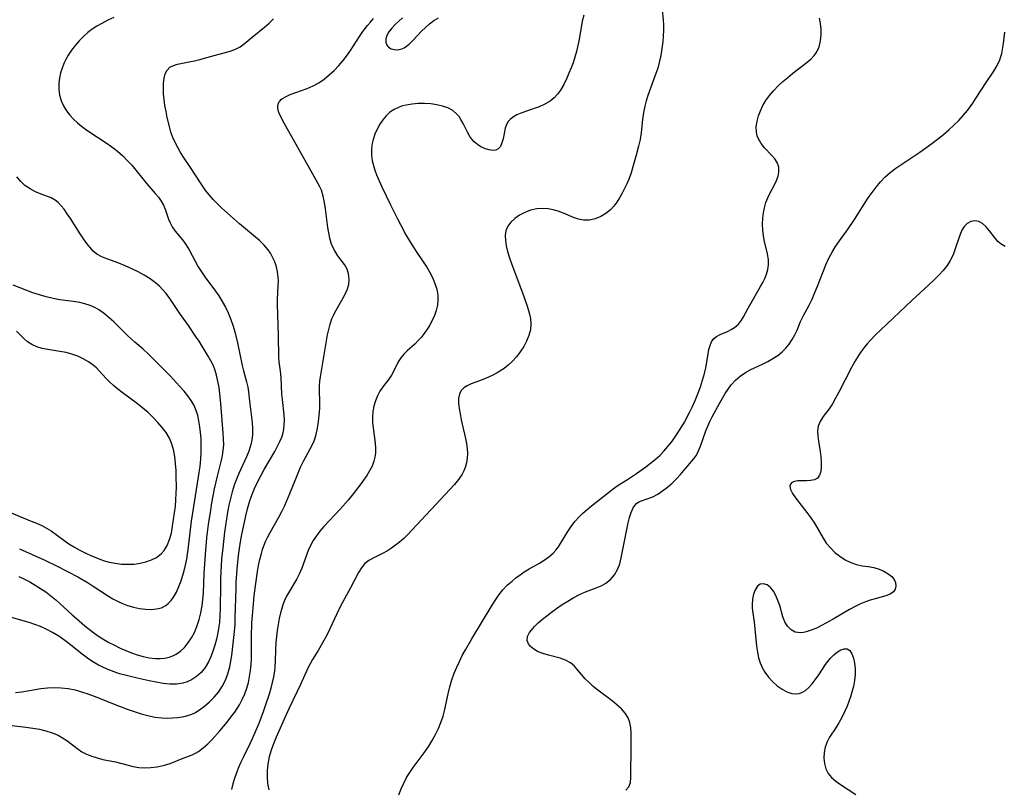
# Model space of a CAD drawing. Extents: x 1589302 to 1597504, y 2764605 to 2772807.
# Drawn here: x 1593574 to 1593838, y 2765276 to 2765482 of the extents above; entities that cross this region are included whole.
import ezdxf

# ---------------------------------------------------------------- set-up
doc = ezdxf.new("R2010")
doc.units = 0

msp = doc.modelspace()

# ---------------------------------------------------------------- linework, layer by layer
at = {"layer": 'WIL_005_Contours', "color": 0}
for points in [[(1593746.1, 2765487.58, 90), (1593746.62, 2765482.36, 90), (1593746.71, 2765480.92, 90), (1593746.75, 2765479.51, 90), (1593746.7, 2765478.11, 90), (1593746.55, 2765476.53, 90), (1593746.32, 2765474.68, 90), (1593746.02, 2765472.83, 90), (1593745.62, 2765470.98, 90), (1593745.19, 2765469.47, 90), (1593744.7, 2765467.98, 90), (1593742.56, 2765462.12, 90), (1593742.1, 2765460.7, 90), (1593741.72, 2765459.26, 90), (1593741.38, 2765457.54, 90), (1593741.15, 2765455.74, 90), (1593740.76, 2765452.1, 90), (1593740.46, 2765450.32, 90), (1593740.07, 2765448.55, 90), (1593739.45, 2765446.12, 90), (1593738.57, 2765442.97, 90), (1593738.08, 2765441.42, 90), (1593737.54, 2765439.9, 90), (1593736.93, 2765438.43, 90), (1593736.34, 2765437.22, 90), (1593735.68, 2765435.97, 90), (1593734.99, 2765434.75, 90), (1593734.26, 2765433.58, 90), (1593733.47, 2765432.5, 90), (1593732.59, 2765431.52, 90), (1593731.34, 2765430.48, 90), (1593729.96, 2765429.67, 90), (1593728.49, 2765429.08, 90), (1593726.92, 2765428.75, 90), (1593725.33, 2765428.74, 90), (1593723.99, 2765429.01, 90), (1593722.65, 2765429.45, 90), (1593719.93, 2765430.57, 90), (1593718.53, 2765431.1, 90), (1593717.2, 2765431.49, 90), (1593715.84, 2765431.75, 90), (1593714.48, 2765431.85, 90), (1593712.8, 2765431.72, 90), (1593711.17, 2765431.36, 90), (1593709.61, 2765430.79, 90), (1593708.16, 2765430.04, 90), (1593706.95, 2765429.19, 90), (1593705.9, 2765428.21, 90), (1593705.08, 2765427.1, 90), (1593704.55, 2765425.88, 90), (1593704.35, 2765424.61, 90), (1593704.4, 2765423.26, 90), (1593704.64, 2765421.83, 90), (1593705.01, 2765420.36, 90), (1593705.53, 2765418.63, 90), (1593706.14, 2765416.87, 90), (1593709.27, 2765408.54, 90), (1593710.37, 2765405.42, 90), (1593710.82, 2765403.89, 90), (1593711.14, 2765402.39, 90), (1593711.25, 2765400.9, 90), (1593711.09, 2765399.36, 90), (1593710.68, 2765397.84, 90), (1593710.08, 2765396.34, 90), (1593709.31, 2765394.89, 90), (1593708.41, 2765393.48, 90), (1593707.39, 2765392.14, 90), (1593706.24, 2765390.89, 90), (1593705.18, 2765389.92, 90), (1593704.04, 2765389.03, 90), (1593703.62, 2765388.74, 90), (1593702.2, 2765387.85, 90), (1593700.73, 2765387.07, 90), (1593699.26, 2765386.39, 90), (1593697.79, 2765385.8, 90), (1593695.27, 2765384.87, 90), (1593694.17, 2765384.39, 90), (1593693.24, 2765383.83, 90), (1593692.53, 2765383.12, 90), (1593692.08, 2765382.15, 90), (1593691.89, 2765381, 90), (1593691.89, 2765379.71, 90), (1593692.04, 2765378.32, 90), (1593692.28, 2765376.84, 90), (1593692.61, 2765375.23, 90), (1593693.72, 2765370.26, 90), (1593693.98, 2765368.89, 90), (1593694.18, 2765367.54, 90), (1593694.27, 2765366.23, 90), (1593694.22, 2765364.95, 90), (1593693.98, 2765363.71, 90), (1593693.61, 2765362.5, 90), (1593693.25, 2765361.58, 90), (1593692.81, 2765360.68, 90), (1593691.88, 2765359.27, 90), (1593690.76, 2765357.92, 90), (1593685.76, 2765352.6, 90), (1593679.38, 2765345.67, 90), (1593678.29, 2765344.56, 90), (1593677.19, 2765343.5, 90), (1593676.07, 2765342.49, 90), (1593675.02, 2765341.64, 90), (1593673.94, 2765340.86, 90), (1593672.83, 2765340.16, 90), (1593671.54, 2765339.47, 90), (1593669, 2765338.22, 90), (1593667.85, 2765337.54, 90), (1593666.82, 2765336.74, 90), (1593665.87, 2765335.64, 90), (1593665.07, 2765334.36, 90), (1593662.92, 2765330.23, 90), (1593660.8, 2765326.31, 90), (1593659.93, 2765324.59, 90), (1593657.43, 2765319.3, 90), (1593656.56, 2765317.57, 90), (1593655.81, 2765316.18, 90), (1593654.27, 2765313.49, 90), (1593652.79, 2765311.07, 90), (1593652.14, 2765309.93, 90), (1593651.54, 2765308.7, 90), (1593649.57, 2765304.37, 90), (1593646.55, 2765298.01, 90), (1593645.19, 2765295.04, 90), (1593643.06, 2765290.23, 90), (1593642.35, 2765288.5, 90), (1593641.71, 2765286.75, 90), (1593641.19, 2765284.98, 90), (1593640.96, 2765284.01, 90), (1593640.79, 2765283.04, 90), (1593640.6, 2765281.3, 90), (1593640.59, 2765279.56, 90), (1593640.76, 2765277.85, 90), (1593641.09, 2765276.15, 90)], [(1593568.56, 2765293.79, 94), (1593576.03, 2765292.92, 94), (1593577.85, 2765292.67, 94), (1593579.63, 2765292.35, 94), (1593581.38, 2765291.96, 94), (1593583.06, 2765291.45, 94), (1593584.64, 2765290.78, 94), (1593585.86, 2765290.09, 94), (1593587, 2765289.31, 94), (1593589.98, 2765287.01, 94), (1593590.96, 2765286.36, 94), (1593592.28, 2765285.68, 94), (1593593.68, 2765285.13, 94), (1593595.14, 2765284.68, 94), (1593596.64, 2765284.31, 94), (1593600.03, 2765283.6, 94), (1593601.68, 2765283.22, 94), (1593604.73, 2765282.4, 94), (1593606.28, 2765282.16, 94), (1593607.88, 2765282.07, 94), (1593609.51, 2765282.12, 94), (1593611.14, 2765282.3, 94), (1593612.74, 2765282.62, 94), (1593613.72, 2765282.9, 94), (1593614.68, 2765283.22, 94), (1593617.68, 2765284.44, 94), (1593620.54, 2765285.53, 94), (1593621.4, 2765285.95, 94), (1593622.24, 2765286.43, 94), (1593623.51, 2765287.35, 94), (1593624.71, 2765288.43, 94), (1593625.88, 2765289.62, 94), (1593627.91, 2765291.93, 94), (1593629.88, 2765294.29, 94), (1593630.94, 2765295.61, 94), (1593631.94, 2765296.95, 94), (1593632.61, 2765297.93, 94), (1593633.23, 2765298.94, 94), (1593633.97, 2765300.37, 94), (1593634.61, 2765301.84, 94), (1593635.14, 2765303.36, 94), (1593635.59, 2765304.92, 94), (1593635.94, 2765306.5, 94), (1593636.2, 2765308.1, 94), (1593636.34, 2765309.69, 94), (1593636.41, 2765311.29, 94), (1593636.45, 2765317.16, 94), (1593636.55, 2765320.87, 94), (1593636.75, 2765323.83, 94), (1593637.16, 2765328.11, 94), (1593637.57, 2765331.39, 94), (1593638.05, 2765334.66, 94), (1593638.34, 2765336.27, 94), (1593638.67, 2765337.87, 94), (1593639.07, 2765339.44, 94), (1593639.38, 2765340.49, 94), (1593639.74, 2765341.53, 94), (1593640.19, 2765342.64, 94), (1593640.69, 2765343.74, 94), (1593641.41, 2765345.11, 94), (1593643.75, 2765349.17, 94), (1593644.56, 2765350.72, 94), (1593645.33, 2765352.3, 94), (1593646.73, 2765355.52, 94), (1593648.44, 2765359.88, 94), (1593648.98, 2765361.22, 94), (1593649.56, 2765362.53, 94), (1593650.38, 2765364.16, 94), (1593652.07, 2765367.3, 94), (1593652.84, 2765368.85, 94), (1593653.18, 2765369.62, 94), (1593653.73, 2765371.28, 94), (1593654.12, 2765373.02, 94), (1593654.4, 2765374.8, 94), (1593654.63, 2765377.27, 94), (1593654.69, 2765378.5, 94), (1593654.7, 2765380.1, 94), (1593654.61, 2765382.98, 94), (1593654.64, 2765384.31, 94), (1593654.76, 2765385.64, 94), (1593654.92, 2765386.78, 94), (1593656.26, 2765394.78, 94), (1593656.82, 2765397.98, 94), (1593657.13, 2765399.46, 94), (1593657.5, 2765400.9, 94), (1593657.98, 2765402.29, 94), (1593658.36, 2765403.15, 94), (1593658.78, 2765403.99, 94), (1593661.34, 2765408.54, 94), (1593662.03, 2765410.03, 94), (1593662.47, 2765411.53, 94), (1593662.6, 2765412.94, 94), (1593662.44, 2765414.32, 94), (1593662.02, 2765415.63, 94), (1593661.32, 2765416.85, 94), (1593659.56, 2765419.21, 94), (1593658.72, 2765420.47, 94), (1593658.19, 2765421.5, 94), (1593657.76, 2765422.6, 94), (1593657.39, 2765423.93, 94), (1593657.11, 2765425.32, 94), (1593656.89, 2765426.75, 94), (1593656.29, 2765431.77, 94), (1593656.02, 2765433.48, 94), (1593655.66, 2765435.15, 94), (1593655.13, 2765436.75, 94), (1593654.74, 2765437.64, 94), (1593653.7, 2765439.62, 94), (1593649.16, 2765447.53, 94), (1593645.25, 2765454.56, 94), (1593644.48, 2765456.01, 94), (1593643.87, 2765457.35, 94), (1593643.6, 2765458.13, 94), (1593643.44, 2765459.05, 94), (1593643.55, 2765459.88, 94), (1593643.92, 2765460.53, 94), (1593644.49, 2765461.11, 94), (1593644.73, 2765461.29, 94), (1593645.67, 2765461.86, 94), (1593646.78, 2765462.37, 94), (1593651.38, 2765464.01, 94), (1593652.96, 2765464.7, 94), (1593654.43, 2765465.54, 94), (1593655.85, 2765466.53, 94), (1593657.22, 2765467.64, 94), (1593658.53, 2765468.84, 94), (1593659.79, 2765470.15, 94), (1593660.99, 2765471.53, 94), (1593662.11, 2765472.99, 94), (1593662.91, 2765474.13, 94), (1593665.34, 2765477.93, 94), (1593666.22, 2765479.22, 94), (1593667.47, 2765480.83, 94), (1593668.29, 2765481.78, 94), (1593669.14, 2765482.7, 94)], [(1593599.61, 2765483, 98), (1593597.94, 2765482.26, 98), (1593596.32, 2765481.44, 98), (1593595.04, 2765480.69, 98), (1593593.81, 2765479.86, 98), (1593592.64, 2765478.96, 98), (1593591.43, 2765477.89, 98), (1593590.29, 2765476.74, 98), (1593589.23, 2765475.52, 98), (1593588.25, 2765474.25, 98), (1593587.37, 2765472.91, 98), (1593586.73, 2765471.8, 98), (1593586.17, 2765470.65, 98), (1593585.7, 2765469.48, 98), (1593585.29, 2765468.15, 98), (1593584.99, 2765466.8, 98), (1593584.83, 2765465.45, 98), (1593584.83, 2765463.81, 98), (1593585.05, 2765462.21, 98), (1593585.28, 2765461.33, 98), (1593585.59, 2765460.47, 98), (1593586.2, 2765459.19, 98), (1593586.94, 2765457.98, 98), (1593587.8, 2765456.83, 98), (1593588.78, 2765455.75, 98), (1593589.82, 2765454.78, 98), (1593590.94, 2765453.87, 98), (1593592.02, 2765453.06, 98), (1593593.13, 2765452.28, 98), (1593597.5, 2765449.47, 98), (1593599.04, 2765448.37, 98), (1593600.53, 2765447.21, 98), (1593601.94, 2765445.96, 98), (1593603.27, 2765444.65, 98), (1593604.36, 2765443.44, 98), (1593608.37, 2765438.49, 98), (1593610.65, 2765435.89, 98), (1593611.52, 2765434.84, 98), (1593612.28, 2765433.79, 98), (1593612.88, 2765432.73, 98), (1593613.29, 2765431.7, 98), (1593613.81, 2765430.05, 98), (1593614.18, 2765429.01, 98), (1593614.63, 2765427.98, 98), (1593615.18, 2765426.98, 98), (1593616.02, 2765425.77, 98), (1593617.94, 2765423.43, 98), (1593618.87, 2765422.18, 98), (1593619.73, 2765420.77, 98), (1593621.32, 2765417.75, 98), (1593622.17, 2765416.22, 98), (1593623.04, 2765414.86, 98), (1593623.98, 2765413.52, 98), (1593626.79, 2765409.7, 98), (1593627.67, 2765408.42, 98), (1593628.59, 2765406.95, 98), (1593629.43, 2765405.44, 98), (1593630.18, 2765403.88, 98), (1593630.89, 2765402.12, 98), (1593631.5, 2765400.32, 98), (1593631.93, 2765398.85, 98), (1593632.65, 2765395.88, 98), (1593633.89, 2765389.83, 98), (1593634.25, 2765388.34, 98), (1593635.08, 2765385.43, 98), (1593635.42, 2765383.99, 98), (1593635.61, 2765382.76, 98), (1593635.88, 2765380.23, 98), (1593636.57, 2765374.51, 98), (1593636.68, 2765372.93, 98), (1593636.69, 2765371.36, 98), (1593636.53, 2765369.81, 98), (1593636.19, 2765368.3, 98), (1593635.69, 2765366.82, 98), (1593635.09, 2765365.34, 98), (1593633.03, 2765360.87, 98), (1593632.38, 2765359.34, 98), (1593631.78, 2765357.7, 98), (1593631.24, 2765355.95, 98), (1593630.78, 2765354.16, 98), (1593630.39, 2765352.36, 98), (1593630.04, 2765350.53, 98), (1593629.73, 2765348.69, 98), (1593629.22, 2765345.12, 98), (1593628.72, 2765340.97, 98), (1593628.44, 2765337.88, 98), (1593628.22, 2765334.49, 98), (1593628.14, 2765332.8, 98), (1593628.1, 2765331.1, 98), (1593628.04, 2765324.55, 98), (1593627.98, 2765322.92, 98), (1593627.82, 2765320.93, 98), (1593627.7, 2765319.86, 98), (1593627.41, 2765318.16, 98), (1593627.04, 2765316.49, 98), (1593626.6, 2765314.85, 98), (1593626.09, 2765313.26, 98), (1593625.52, 2765311.72, 98), (1593624.92, 2765310.4, 98), (1593624.03, 2765308.89, 98), (1593622.96, 2765307.59, 98), (1593621.72, 2765306.48, 98), (1593620.33, 2765305.57, 98), (1593619.21, 2765305.05, 98), (1593618.02, 2765304.68, 98), (1593616.33, 2765304.46, 98), (1593614.57, 2765304.48, 98), (1593612.75, 2765304.66, 98), (1593610.9, 2765304.96, 98), (1593609.01, 2765305.32, 98), (1593605.81, 2765306.01, 98), (1593602.62, 2765306.81, 98), (1593601.13, 2765307.25, 98), (1593599.66, 2765307.73, 98), (1593598.22, 2765308.28, 98), (1593596.81, 2765308.89, 98), (1593595.47, 2765309.56, 98), (1593594.17, 2765310.31, 98), (1593592.92, 2765311.12, 98), (1593591.8, 2765311.92, 98), (1593590.71, 2765312.75, 98), (1593587.52, 2765315.34, 98), (1593586.45, 2765316.17, 98), (1593584.85, 2765317.3, 98), (1593583.19, 2765318.32, 98), (1593581.48, 2765319.21, 98), (1593579.97, 2765319.86, 98), (1593578.42, 2765320.42, 98), (1593576.86, 2765320.93, 98), (1593572.2, 2765322.31, 98)], [(1593573.24, 2765302.18, 96), (1593574.93, 2765302.41, 96), (1593580.06, 2765303.3, 96), (1593581.79, 2765303.49, 96), (1593583.64, 2765303.56, 96), (1593585.5, 2765303.48, 96), (1593587.36, 2765303.26, 96), (1593589.19, 2765302.89, 96), (1593590.91, 2765302.41, 96), (1593592.61, 2765301.83, 96), (1593594.31, 2765301.19, 96), (1593601.26, 2765298.45, 96), (1593603.12, 2765297.76, 96), (1593604.98, 2765297.12, 96), (1593606.85, 2765296.53, 96), (1593608.71, 2765296.03, 96), (1593610.57, 2765295.64, 96), (1593612.41, 2765295.4, 96), (1593613.88, 2765295.34, 96), (1593615.32, 2765295.39, 96), (1593616.73, 2765295.51, 96), (1593618.4, 2765295.76, 96), (1593619.99, 2765296.2, 96), (1593621.26, 2765296.79, 96), (1593622.48, 2765297.53, 96), (1593623.86, 2765298.55, 96), (1593625.19, 2765299.71, 96), (1593626.45, 2765300.97, 96), (1593627.6, 2765302.34, 96), (1593628.61, 2765303.82, 96), (1593629.46, 2765305.48, 96), (1593630.13, 2765307.23, 96), (1593630.64, 2765309.07, 96), (1593630.93, 2765310.6, 96), (1593631.16, 2765312.16, 96), (1593631.74, 2765316.92, 96), (1593631.89, 2765318.53, 96), (1593632.02, 2765320.42, 96), (1593632.09, 2765322.33, 96), (1593632.29, 2765329.95, 96), (1593632.37, 2765331.66, 96), (1593632.61, 2765335.22, 96), (1593632.98, 2765338.91, 96), (1593633.22, 2765340.75, 96), (1593633.5, 2765342.57, 96), (1593633.79, 2765344.11, 96), (1593634.89, 2765349.49, 96), (1593635.35, 2765351.39, 96), (1593635.88, 2765353.27, 96), (1593636.5, 2765355.07, 96), (1593637.21, 2765356.85, 96), (1593638.01, 2765358.58, 96), (1593638.89, 2765360.26, 96), (1593639.82, 2765361.91, 96), (1593642.65, 2765366.74, 96), (1593643.5, 2765368.33, 96), (1593644.05, 2765369.46, 96), (1593644.51, 2765370.59, 96), (1593644.88, 2765371.74, 96), (1593645.1, 2765372.78, 96), (1593645.22, 2765373.83, 96), (1593645.23, 2765375.18, 96), (1593645.14, 2765376.54, 96), (1593644.7, 2765380.73, 96), (1593644.58, 2765382.13, 96), (1593644.37, 2765386.56, 96), (1593644.2, 2765388.25, 96), (1593643.85, 2765390.8, 96), (1593643.72, 2765392.06, 96), (1593643.64, 2765397.84, 96), (1593643.41, 2765406.1, 96), (1593643.43, 2765407.5, 96), (1593643.61, 2765411.22, 96), (1593643.63, 2765412.36, 96), (1593643.59, 2765413.49, 96), (1593643.41, 2765414.88, 96), (1593643.09, 2765416.24, 96), (1593642.65, 2765417.57, 96), (1593642.09, 2765418.85, 96), (1593641.55, 2765419.85, 96), (1593640.91, 2765420.8, 96), (1593639.82, 2765422.07, 96), (1593638.58, 2765423.24, 96), (1593633.22, 2765427.74, 96), (1593628.43, 2765432.06, 96), (1593627.31, 2765433.11, 96), (1593626.24, 2765434.21, 96), (1593625.21, 2765435.39, 96), (1593624.24, 2765436.62, 96), (1593623.12, 2765438.21, 96), (1593619.93, 2765443.13, 96), (1593618.24, 2765445.61, 96), (1593617.42, 2765446.87, 96), (1593616.67, 2765448.17, 96), (1593615.98, 2765449.51, 96), (1593615.38, 2765450.89, 96), (1593614.87, 2765452.29, 96), (1593614.53, 2765453.47, 96), (1593613.87, 2765456.26, 96), (1593613.55, 2765457.86, 96), (1593613.27, 2765459.46, 96), (1593613.05, 2765461.04, 96), (1593612.9, 2765462.59, 96), (1593612.83, 2765464.05, 96), (1593612.87, 2765465.45, 96), (1593613.03, 2765466.75, 96), (1593613.35, 2765467.91, 96), (1593613.85, 2765468.9, 96), (1593614.56, 2765469.66, 96), (1593615.52, 2765470.19, 96), (1593616.66, 2765470.55, 96), (1593617.93, 2765470.79, 96), (1593620.21, 2765471.19, 96), (1593621.16, 2765471.39, 96), (1593622.57, 2765471.75, 96), (1593625.45, 2765472.57, 96), (1593628.8, 2765473.42, 96), (1593630.42, 2765473.88, 96), (1593631.96, 2765474.43, 96), (1593633.36, 2765475.13, 96), (1593634.48, 2765475.93, 96), (1593636.6, 2765477.77, 96), (1593639.91, 2765480.39, 96), (1593641.15, 2765481.49, 96), (1593642.31, 2765482.67, 96)], [(1593725.37, 2765483.66, 92), (1593724.98, 2765482.05, 92), (1593724.15, 2765477.1, 92), (1593723.83, 2765475.5, 92), (1593723.45, 2765473.91, 92), (1593723.01, 2765472.34, 92), (1593722.53, 2765470.9, 92), (1593722, 2765469.49, 92), (1593721.43, 2765468.1, 92), (1593720.83, 2765466.75, 92), (1593720.03, 2765465.09, 92), (1593719.13, 2765463.54, 92), (1593718.34, 2765462.44, 92), (1593717.44, 2765461.46, 92), (1593716.43, 2765460.62, 92), (1593715.01, 2765459.78, 92), (1593713.48, 2765459.12, 92), (1593710.3, 2765458.05, 92), (1593708.78, 2765457.51, 92), (1593707.45, 2765456.91, 92), (1593706.28, 2765456.23, 92), (1593705.65, 2765455.73, 92), (1593705.14, 2765455.16, 92), (1593704.67, 2765454.32, 92), (1593704.37, 2765453.37, 92), (1593703.79, 2765450.52, 92), (1593703.5, 2765449.42, 92), (1593703.1, 2765448.48, 92), (1593702.51, 2765447.81, 92), (1593701.81, 2765447.5, 92), (1593700.97, 2765447.42, 92), (1593700.04, 2765447.54, 92), (1593699.05, 2765447.82, 92), (1593697.87, 2765448.34, 92), (1593696.94, 2765448.95, 92), (1593696.07, 2765449.7, 92), (1593695.46, 2765450.38, 92), (1593694.91, 2765451.13, 92), (1593694.25, 2765452.25, 92), (1593693.1, 2765454.59, 92), (1593692.49, 2765455.72, 92), (1593692, 2765456.46, 92), (1593691.44, 2765457.14, 92), (1593690.32, 2765458.07, 92), (1593688.99, 2765458.8, 92), (1593687.56, 2765459.3, 92), (1593686.03, 2765459.65, 92), (1593684.42, 2765459.86, 92), (1593682.77, 2765459.96, 92), (1593681.1, 2765459.94, 92), (1593679.45, 2765459.81, 92), (1593677.83, 2765459.54, 92), (1593676.9, 2765459.31, 92), (1593676, 2765459.01, 92), (1593674.67, 2765458.4, 92), (1593673.46, 2765457.61, 92), (1593672.47, 2765456.7, 92), (1593671.59, 2765455.64, 92), (1593670.77, 2765454.43, 92), (1593670.05, 2765453.13, 92), (1593669.45, 2765451.77, 92), (1593668.98, 2765450.35, 92), (1593668.67, 2765448.9, 92), (1593668.54, 2765447.48, 92), (1593668.57, 2765446.05, 92), (1593668.76, 2765444.62, 92), (1593669.06, 2765443.37, 92), (1593669.45, 2765442.14, 92), (1593669.91, 2765440.9, 92), (1593670.58, 2765439.29, 92), (1593671.29, 2765437.68, 92), (1593673.62, 2765432.83, 92), (1593675.5, 2765429.04, 92), (1593676.38, 2765427.36, 92), (1593677.77, 2765424.8, 92), (1593679.26, 2765422.28, 92), (1593680.86, 2765419.81, 92), (1593683.34, 2765416.13, 92), (1593684.08, 2765414.89, 92), (1593684.88, 2765413.36, 92), (1593685.53, 2765411.79, 92), (1593686.02, 2765410.21, 92), (1593686.3, 2765408.61, 92), (1593686.36, 2765407.26, 92), (1593686.24, 2765405.92, 92), (1593685.91, 2765404.53, 92), (1593685.42, 2765403.17, 92), (1593684.81, 2765401.84, 92), (1593684.1, 2765400.55, 92), (1593683.38, 2765399.39, 92), (1593682.61, 2765398.28, 92), (1593681.92, 2765397.38, 92), (1593681.18, 2765396.54, 92), (1593680.18, 2765395.55, 92), (1593678.14, 2765393.73, 92), (1593677.2, 2765392.83, 92), (1593676.39, 2765391.87, 92), (1593675.7, 2765390.76, 92), (1593674.57, 2765388.39, 92), (1593673.94, 2765387.23, 92), (1593673.21, 2765386.16, 92), (1593671.56, 2765384.04, 92), (1593670.79, 2765382.89, 92), (1593670.13, 2765381.65, 92), (1593669.6, 2765380.32, 92), (1593669.19, 2765378.92, 92), (1593668.92, 2765377.48, 92), (1593668.79, 2765376, 92), (1593668.83, 2765374.56, 92), (1593668.98, 2765373.11, 92), (1593669.57, 2765369, 92), (1593669.67, 2765367.67, 92), (1593669.63, 2765366.34, 92), (1593669.48, 2765365.25, 92), (1593669.21, 2765364.18, 92), (1593668.7, 2765362.86, 92), (1593668.05, 2765361.57, 92), (1593667.28, 2765360.3, 92), (1593666.43, 2765359.05, 92), (1593665.53, 2765357.81, 92), (1593663.42, 2765355.1, 92), (1593662.31, 2765353.76, 92), (1593660.15, 2765351.3, 92), (1593655.81, 2765346.66, 92), (1593654.77, 2765345.44, 92), (1593653.8, 2765344.19, 92), (1593652.93, 2765342.9, 92), (1593652.19, 2765341.56, 92), (1593651.61, 2765340.22, 92), (1593649.93, 2765335.51, 92), (1593649.23, 2765333.89, 92), (1593648.55, 2765332.62, 92), (1593646.31, 2765328.93, 92), (1593645.83, 2765328.05, 92), (1593645.3, 2765326.89, 92), (1593644.85, 2765325.68, 92), (1593644.45, 2765324.43, 92), (1593644.22, 2765323.58, 92), (1593643.87, 2765322.03, 92), (1593643.56, 2765320.46, 92), (1593643.31, 2765318.85, 92), (1593643.11, 2765317.22, 92), (1593642.97, 2765315.59, 92), (1593642.88, 2765313.71, 92), (1593642.78, 2765310.51, 92), (1593642.71, 2765309.2, 92), (1593642.58, 2765307.89, 92), (1593642.33, 2765306.38, 92), (1593641.99, 2765304.87, 92), (1593641.6, 2765303.37, 92), (1593641.14, 2765301.78, 92), (1593640.13, 2765298.61, 92), (1593639.58, 2765297.03, 92), (1593638.39, 2765293.94, 92), (1593636.62, 2765289.76, 92), (1593636.01, 2765288.45, 92), (1593634.28, 2765284.98, 92), (1593633.61, 2765283.56, 92), (1593632.98, 2765282.13, 92), (1593632.42, 2765280.68, 92), (1593631.91, 2765279.21, 92), (1593631.45, 2765277.72, 92), (1593631.05, 2765276.23, 92)], [(1593676.87, 2765482.94, 94), (1593674.94, 2765481.11, 94), (1593674.01, 2765480.15, 94), (1593673.22, 2765479.18, 94), (1593672.65, 2765478.2, 94), (1593672.38, 2765477.26, 94), (1593672.38, 2765476.37, 94), (1593672.64, 2765475.6, 94), (1593673.15, 2765475.02, 94), (1593673.85, 2765474.62, 94), (1593674.69, 2765474.4, 94), (1593675.53, 2765474.38, 94), (1593676.4, 2765474.54, 94), (1593677.27, 2765474.88, 94), (1593677.97, 2765475.3, 94), (1593678.64, 2765475.84, 94), (1593679.73, 2765476.92, 94), (1593681.95, 2765479.38, 94), (1593682.98, 2765480.37, 94), (1593684.1, 2765481.3, 94), (1593685.29, 2765482.16, 94), (1593686.54, 2765482.93, 94)], [(1593675.89, 2765274.84, 90), (1593676.54, 2765276.38, 90), (1593677.22, 2765277.92, 90), (1593677.97, 2765279.42, 90), (1593678.8, 2765280.79, 90), (1593679.72, 2765282.12, 90), (1593682.67, 2765286.06, 90), (1593683.88, 2765287.81, 90), (1593684.83, 2765289.35, 90), (1593685.69, 2765290.93, 90), (1593686.46, 2765292.55, 90), (1593687.14, 2765294.21, 90), (1593687.71, 2765295.9, 90), (1593688.07, 2765297.26, 90), (1593689.09, 2765301.88, 90), (1593689.57, 2765303.73, 90), (1593690.11, 2765305.57, 90), (1593690.73, 2765307.38, 90), (1593691.38, 2765308.97, 90), (1593692.1, 2765310.55, 90), (1593692.88, 2765312.1, 90), (1593693.7, 2765313.63, 90), (1593695.39, 2765316.57, 90), (1593700.89, 2765325.62, 90), (1593701.85, 2765327.13, 90), (1593702.76, 2765328.47, 90), (1593703.74, 2765329.72, 90), (1593704.91, 2765330.92, 90), (1593706.19, 2765332.03, 90), (1593707.25, 2765332.89, 90), (1593708.34, 2765333.73, 90), (1593709.47, 2765334.51, 90), (1593710.8, 2765335.34, 90), (1593713.52, 2765336.88, 90), (1593714.83, 2765337.68, 90), (1593716.06, 2765338.54, 90), (1593717.18, 2765339.51, 90), (1593717.94, 2765340.35, 90), (1593718.62, 2765341.26, 90), (1593719.46, 2765342.56, 90), (1593721.09, 2765345.29, 90), (1593722.01, 2765346.67, 90), (1593723.02, 2765347.99, 90), (1593724.13, 2765349.25, 90), (1593725.19, 2765350.28, 90), (1593726.31, 2765351.25, 90), (1593727.47, 2765352.2, 90), (1593733.29, 2765356.76, 90), (1593734.38, 2765357.54, 90), (1593737.07, 2765359.23, 90), (1593739.56, 2765360.88, 90), (1593742.02, 2765362.65, 90), (1593743.3, 2765363.63, 90), (1593744.55, 2765364.65, 90), (1593745.73, 2765365.73, 90), (1593746.85, 2765366.87, 90), (1593747.91, 2765368.07, 90), (1593749.12, 2765369.61, 90), (1593750.26, 2765371.22, 90), (1593751.67, 2765373.46, 90), (1593752.33, 2765374.61, 90), (1593753.7, 2765377.22, 90), (1593754.39, 2765378.61, 90), (1593755.2, 2765380.4, 90), (1593755.94, 2765382.22, 90), (1593756.61, 2765384.05, 90), (1593757.21, 2765385.88, 90), (1593757.72, 2765387.69, 90), (1593758.08, 2765389.2, 90), (1593758.36, 2765390.67, 90), (1593758.7, 2765392.88, 90), (1593758.91, 2765394.09, 90), (1593759.2, 2765395.19, 90), (1593759.58, 2765396.15, 90), (1593760.1, 2765396.93, 90), (1593760.93, 2765397.59, 90), (1593761.95, 2765398.09, 90), (1593763.88, 2765398.92, 90), (1593764.86, 2765399.41, 90), (1593765.78, 2765399.99, 90), (1593766.8, 2765400.89, 90), (1593767.66, 2765401.96, 90), (1593768.19, 2765402.86, 90), (1593769.42, 2765405.15, 90), (1593772.73, 2765410.94, 90), (1593773.33, 2765412.04, 90), (1593773.87, 2765413.14, 90), (1593774.32, 2765414.26, 90), (1593774.66, 2765415.52, 90), (1593774.85, 2765416.8, 90), (1593774.85, 2765418.08, 90), (1593774.62, 2765419.69, 90), (1593773.81, 2765422.98, 90), (1593773.53, 2765424.5, 90), (1593773.36, 2765426.07, 90), (1593773.28, 2765427.65, 90), (1593773.33, 2765429.24, 90), (1593773.49, 2765430.67, 90), (1593773.77, 2765432.07, 90), (1593774.17, 2765433.43, 90), (1593774.67, 2765434.69, 90), (1593775.24, 2765435.89, 90), (1593776.44, 2765438.19, 90), (1593776.99, 2765439.35, 90), (1593777.42, 2765440.49, 90), (1593777.65, 2765441.62, 90), (1593777.59, 2765442.94, 90), (1593777.17, 2765444.18, 90), (1593776.56, 2765445.14, 90), (1593775.78, 2765446.04, 90), (1593773.78, 2765448.12, 90), (1593772.86, 2765449.24, 90), (1593772.14, 2765450.47, 90), (1593771.82, 2765451.33, 90), (1593771.64, 2765452.25, 90), (1593771.6, 2765453.7, 90), (1593771.8, 2765455.2, 90), (1593772.18, 2765456.63, 90), (1593772.7, 2765458.05, 90), (1593773.37, 2765459.46, 90), (1593774.18, 2765460.82, 90), (1593775.17, 2765462.15, 90), (1593776.28, 2765463.43, 90), (1593777.48, 2765464.66, 90), (1593778.74, 2765465.84, 90), (1593780.05, 2765466.97, 90), (1593781.38, 2765468.06, 90), (1593785.19, 2765471, 90), (1593786.3, 2765471.98, 90), (1593787.06, 2765472.79, 90), (1593787.71, 2765473.67, 90), (1593788.4, 2765475.14, 90), (1593788.81, 2765476.75, 90), (1593788.96, 2765478.45, 90), (1593788.92, 2765479.9, 90), (1593788.75, 2765481.38, 90), (1593788.47, 2765482.86, 90)], [(1593736.7, 2765276.05, 92), (1593737.44, 2765276.92, 92), (1593737.88, 2765278.1, 92), (1593738.03, 2765279.48, 92), (1593738.12, 2765288.09, 92), (1593738.09, 2765291.37, 92), (1593737.98, 2765292.79, 92), (1593737.74, 2765294.14, 92), (1593737.3, 2765295.4, 92), (1593736.52, 2765296.68, 92), (1593735.49, 2765297.85, 92), (1593734.29, 2765298.94, 92), (1593732.99, 2765299.97, 92), (1593729.18, 2765302.85, 92), (1593727.95, 2765303.84, 92), (1593726.8, 2765304.85, 92), (1593725.75, 2765305.91, 92), (1593724.76, 2765307.07, 92), (1593723.84, 2765308.22, 92), (1593722.91, 2765309.29, 92), (1593721.86, 2765310.19, 92), (1593720.54, 2765310.9, 92), (1593719.07, 2765311.43, 92), (1593715.94, 2765312.23, 92), (1593714.41, 2765312.65, 92), (1593713.01, 2765313.19, 92), (1593711.99, 2765313.78, 92), (1593711.15, 2765314.49, 92), (1593710.56, 2765315.28, 92), (1593710.27, 2765316.14, 92), (1593710.37, 2765317.19, 92), (1593710.89, 2765318.26, 92), (1593711.37, 2765318.91, 92), (1593712.22, 2765319.86, 92), (1593713.21, 2765320.83, 92), (1593714.32, 2765321.81, 92), (1593715.52, 2765322.79, 92), (1593716.77, 2765323.76, 92), (1593718.08, 2765324.71, 92), (1593719.59, 2765325.74, 92), (1593721.14, 2765326.71, 92), (1593722.7, 2765327.62, 92), (1593724.28, 2765328.45, 92), (1593725.87, 2765329.17, 92), (1593728.71, 2765330.25, 92), (1593730.05, 2765330.82, 92), (1593731.28, 2765331.5, 92), (1593732.55, 2765332.52, 92), (1593733.61, 2765333.76, 92), (1593734.45, 2765335.18, 92), (1593735.02, 2765336.66, 92), (1593735.44, 2765338.25, 92), (1593736.77, 2765345, 92), (1593737.32, 2765347.64, 92), (1593737.67, 2765349.11, 92), (1593738.07, 2765350.46, 92), (1593738.62, 2765351.64, 92), (1593739.05, 2765352.27, 92), (1593739.56, 2765352.8, 92), (1593740.17, 2765353.24, 92), (1593740.83, 2765353.59, 92), (1593743.89, 2765354.64, 92), (1593745.2, 2765355.32, 92), (1593746.52, 2765356.2, 92), (1593747.83, 2765357.24, 92), (1593749.03, 2765358.31, 92), (1593750.2, 2765359.45, 92), (1593751.33, 2765360.64, 92), (1593752.22, 2765361.63, 92), (1593754.77, 2765364.68, 92), (1593755.55, 2765365.79, 92), (1593756.16, 2765366.94, 92), (1593756.67, 2765368.17, 92), (1593758.12, 2765372.26, 92), (1593758.63, 2765373.52, 92), (1593759.19, 2765374.77, 92), (1593759.81, 2765376.03, 92), (1593761.84, 2765379.77, 92), (1593763.27, 2765382.26, 92), (1593764.04, 2765383.47, 92), (1593764.89, 2765384.62, 92), (1593766.03, 2765385.86, 92), (1593767.29, 2765386.97, 92), (1593768.68, 2765387.93, 92), (1593770.16, 2765388.73, 92), (1593773.25, 2765390.16, 92), (1593774.66, 2765390.86, 92), (1593776.02, 2765391.63, 92), (1593777.32, 2765392.48, 92), (1593778.51, 2765393.43, 92), (1593779.52, 2765394.43, 92), (1593780.41, 2765395.52, 92), (1593781.21, 2765396.73, 92), (1593781.9, 2765397.99, 92), (1593782.5, 2765399.28, 92), (1593783.47, 2765401.62, 92), (1593784.18, 2765403.04, 92), (1593785.75, 2765405.94, 92), (1593786.55, 2765407.59, 92), (1593787.3, 2765409.31, 92), (1593788.02, 2765411.06, 92), (1593790.23, 2765416.8, 92), (1593791, 2765418.52, 92), (1593791.87, 2765420.11, 92), (1593792.83, 2765421.65, 92), (1593793.86, 2765423.17, 92), (1593796.01, 2765426.17, 92), (1593797.88, 2765428.89, 92), (1593801.56, 2765434.68, 92), (1593802.58, 2765436.16, 92), (1593803.67, 2765437.6, 92), (1593804.82, 2765438.96, 92), (1593806.05, 2765440.24, 92), (1593807.47, 2765441.48, 92), (1593808.97, 2765442.64, 92), (1593810.52, 2765443.74, 92), (1593815.35, 2765446.98, 92), (1593818.56, 2765449.26, 92), (1593820.14, 2765450.44, 92), (1593821.68, 2765451.66, 92), (1593823.18, 2765452.93, 92), (1593824.5, 2765454.15, 92), (1593825.78, 2765455.43, 92), (1593826.99, 2765456.75, 92), (1593828.14, 2765458.13, 92), (1593829.57, 2765460.08, 92), (1593830.48, 2765461.46, 92), (1593833.12, 2765465.59, 92), (1593835.17, 2765468.62, 92), (1593836.08, 2765470.13, 92), (1593836.8, 2765471.69, 92), (1593837.08, 2765472.54, 92), (1593837.31, 2765473.4, 92), (1593837.51, 2765474.41, 92), (1593837.74, 2765476.01, 92), (1593838.11, 2765479.1, 92)], [(1593574.12, 2765333.27, 100), (1593575.61, 2765332.56, 100), (1593577.07, 2765331.81, 100), (1593578.5, 2765331, 100), (1593579.94, 2765330.1, 100), (1593581.35, 2765329.14, 100), (1593582.7, 2765328.12, 100), (1593584.01, 2765327.04, 100), (1593585.04, 2765326.13, 100), (1593588.45, 2765322.99, 100), (1593589.56, 2765322, 100), (1593591.83, 2765320.08, 100), (1593594.18, 2765318.21, 100), (1593595.5, 2765317.28, 100), (1593596.87, 2765316.41, 100), (1593598.27, 2765315.61, 100), (1593599.71, 2765314.86, 100), (1593601.23, 2765314.13, 100), (1593602.76, 2765313.44, 100), (1593604.3, 2765312.82, 100), (1593605.85, 2765312.27, 100), (1593607.41, 2765311.82, 100), (1593609.07, 2765311.48, 100), (1593610.72, 2765311.3, 100), (1593611.99, 2765311.29, 100), (1593613.22, 2765311.41, 100), (1593614.41, 2765311.69, 100), (1593615.36, 2765312.04, 100), (1593616.25, 2765312.51, 100), (1593617.41, 2765313.32, 100), (1593618.46, 2765314.3, 100), (1593619.41, 2765315.41, 100), (1593620.33, 2765316.81, 100), (1593621.13, 2765318.32, 100), (1593621.81, 2765319.92, 100), (1593622.42, 2765321.73, 100), (1593622.88, 2765323.55, 100), (1593623.21, 2765325.41, 100), (1593623.41, 2765327.1, 100), (1593623.54, 2765328.8, 100), (1593623.8, 2765334.1, 100), (1593624.12, 2765339.19, 100), (1593624.51, 2765343.66, 100), (1593624.94, 2765347.23, 100), (1593625.5, 2765351.08, 100), (1593625.81, 2765352.99, 100), (1593626.53, 2765356.77, 100), (1593627.31, 2765360.14, 100), (1593628.41, 2765364.42, 100), (1593628.68, 2765365.73, 100), (1593628.88, 2765367.03, 100), (1593628.98, 2765368.55, 100), (1593628.97, 2765370.09, 100), (1593628.88, 2765371.64, 100), (1593628.21, 2765379.58, 100), (1593627.95, 2765382.25, 100), (1593627.74, 2765383.94, 100), (1593627.46, 2765385.61, 100), (1593627.09, 2765387.23, 100), (1593626.71, 2765388.49, 100), (1593626.23, 2765389.7, 100), (1593625.57, 2765391.04, 100), (1593624.81, 2765392.33, 100), (1593622.38, 2765396.28, 100), (1593621.46, 2765397.69, 100), (1593619.52, 2765400.49, 100), (1593617.43, 2765403.45, 100), (1593616.36, 2765405.02, 100), (1593614.55, 2765407.78, 100), (1593613.58, 2765409.1, 100), (1593612.71, 2765410.1, 100), (1593611.77, 2765411.05, 100), (1593610.77, 2765411.92, 100), (1593609.28, 2765413.02, 100), (1593607.71, 2765414, 100), (1593606.08, 2765414.9, 100), (1593604.37, 2765415.73, 100), (1593602.64, 2765416.49, 100), (1593600.93, 2765417.18, 100), (1593597.74, 2765418.34, 100), (1593596.32, 2765418.92, 100), (1593595.04, 2765419.64, 100), (1593594.07, 2765420.44, 100), (1593593.19, 2765421.38, 100), (1593592.36, 2765422.43, 100), (1593591.46, 2765423.7, 100), (1593590.58, 2765425.04, 100), (1593587.99, 2765429.13, 100), (1593587.12, 2765430.44, 100), (1593586.24, 2765431.66, 100), (1593585.48, 2765432.59, 100), (1593584.69, 2765433.42, 100), (1593583.83, 2765434.1, 100), (1593582.75, 2765434.68, 100), (1593580.11, 2765435.71, 100), (1593578.62, 2765436.35, 100), (1593577.15, 2765437.1, 100), (1593575.77, 2765438.04, 100), (1593574.65, 2765439.09, 100), (1593573.64, 2765440.29, 100)], [(1593838.26, 2765421.71, 94), (1593837.16, 2765422.3, 94), (1593836.29, 2765423.04, 94), (1593835.51, 2765423.92, 94), (1593834.03, 2765425.84, 94), (1593833.03, 2765427, 94), (1593832.14, 2765427.8, 94), (1593831.2, 2765428.36, 94), (1593830.11, 2765428.58, 94), (1593829.02, 2765428.41, 94), (1593828.03, 2765427.86, 94), (1593827.28, 2765427.05, 94), (1593826.65, 2765426.01, 94), (1593826.25, 2765425.14, 94), (1593825.88, 2765424.2, 94), (1593824.85, 2765421.07, 94), (1593824.26, 2765419.47, 94), (1593823.53, 2765417.92, 94), (1593822.66, 2765416.55, 94), (1593821.64, 2765415.24, 94), (1593820.51, 2765413.98, 94), (1593819.16, 2765412.63, 94), (1593817.74, 2765411.3, 94), (1593813.36, 2765407.32, 94), (1593804.89, 2765399.3, 94), (1593803.55, 2765398, 94), (1593802.08, 2765396.5, 94), (1593801.24, 2765395.58, 94), (1593800.44, 2765394.63, 94), (1593799.67, 2765393.59, 94), (1593798.94, 2765392.51, 94), (1593797.97, 2765390.91, 94), (1593797.06, 2765389.26, 94), (1593793.69, 2765382.62, 94), (1593792.84, 2765381.06, 94), (1593791.97, 2765379.57, 94), (1593791.06, 2765378.2, 94), (1593789.49, 2765376.1, 94), (1593788.7, 2765374.84, 94), (1593788.17, 2765373.52, 94), (1593788, 2765372.27, 94), (1593788.04, 2765370.94, 94), (1593788.22, 2765369.57, 94), (1593788.71, 2765366.74, 94), (1593788.89, 2765365.29, 94), (1593788.99, 2765363.89, 94), (1593788.98, 2765362.57, 94), (1593788.83, 2765361.38, 94), (1593788.51, 2765360.38, 94), (1593787.97, 2765359.63, 94), (1593787.15, 2765359.17, 94), (1593786.14, 2765358.96, 94), (1593785.02, 2765358.9, 94), (1593782.75, 2765358.87, 94), (1593781.78, 2765358.72, 94), (1593781.14, 2765358.46, 94), (1593780.72, 2765358.04, 94), (1593780.58, 2765357.44, 94), (1593780.77, 2765356.59, 94), (1593781.31, 2765355.54, 94), (1593782.1, 2765354.38, 94), (1593785.15, 2765350.46, 94), (1593786.2, 2765349.03, 94), (1593787.19, 2765347.55, 94), (1593789.48, 2765343.52, 94), (1593790.33, 2765342.25, 94), (1593791.42, 2765340.94, 94), (1593792.66, 2765339.75, 94), (1593793.99, 2765338.69, 94), (1593795.41, 2765337.78, 94), (1593796.88, 2765337.03, 94), (1593798.39, 2765336.49, 94), (1593799.97, 2765336.16, 94), (1593801.54, 2765335.93, 94), (1593803.09, 2765335.66, 94), (1593804.47, 2765335.26, 94), (1593805.75, 2765334.71, 94), (1593806.9, 2765334.03, 94), (1593807.85, 2765333.24, 94), (1593808.47, 2765332.46, 94), (1593808.85, 2765331.63, 94), (1593808.96, 2765330.72, 94), (1593808.77, 2765329.88, 94), (1593808.29, 2765329.15, 94), (1593807.41, 2765328.55, 94), (1593806.25, 2765328.1, 94), (1593803.4, 2765327.32, 94), (1593802.12, 2765326.93, 94), (1593800.81, 2765326.47, 94), (1593799.49, 2765325.93, 94), (1593798.04, 2765325.24, 94), (1593796.59, 2765324.46, 94), (1593792.21, 2765321.89, 94), (1593789.21, 2765320.21, 94), (1593787.74, 2765319.48, 94), (1593786.32, 2765318.87, 94), (1593784.94, 2765318.43, 94), (1593784.19, 2765318.28, 94), (1593783.46, 2765318.21, 94), (1593782.73, 2765318.24, 94), (1593782.04, 2765318.4, 94), (1593780.92, 2765319.02, 94), (1593779.99, 2765319.97, 94), (1593779.24, 2765321.14, 94), (1593778.69, 2765322.44, 94), (1593777.85, 2765325.54, 94), (1593777.39, 2765326.89, 94), (1593776.84, 2765328.19, 94), (1593776.19, 2765329.37, 94), (1593775.43, 2765330.33, 94), (1593774.5, 2765331.03, 94), (1593773.53, 2765331.36, 94), (1593772.62, 2765331.25, 94), (1593771.87, 2765330.68, 94), (1593771.28, 2765329.74, 94), (1593770.83, 2765328.55, 94), (1593770.55, 2765327.18, 94), (1593770.46, 2765325.7, 94), (1593770.49, 2765324.89, 94), (1593770.58, 2765324.08, 94), (1593770.99, 2765321.11, 94), (1593771.68, 2765314.62, 94), (1593771.89, 2765313.04, 94), (1593772.18, 2765311.53, 94), (1593772.6, 2765310.19, 94), (1593773.16, 2765308.89, 94), (1593773.86, 2765307.66, 94), (1593774.86, 2765306.32, 94), (1593775.98, 2765305.09, 94), (1593777.2, 2765304, 94), (1593778.48, 2765303.08, 94), (1593779.79, 2765302.37, 94), (1593781.11, 2765301.92, 94), (1593782.41, 2765301.83, 94), (1593783.11, 2765301.96, 94), (1593783.79, 2765302.21, 94), (1593784.77, 2765302.79, 94), (1593785.69, 2765303.57, 94), (1593786.57, 2765304.51, 94), (1593787.39, 2765305.57, 94), (1593788.31, 2765306.92, 94), (1593790.11, 2765309.67, 94), (1593790.74, 2765310.53, 94), (1593791.4, 2765311.32, 94), (1593792.34, 2765312.29, 94), (1593793.3, 2765313.08, 94), (1593794.24, 2765313.65, 94), (1593795.12, 2765313.95, 94), (1593795.91, 2765313.93, 94), (1593796.62, 2765313.45, 94), (1593797.18, 2765312.59, 94), (1593797.61, 2765311.44, 94), (1593797.91, 2765310.09, 94), (1593798.07, 2765308.59, 94), (1593798.07, 2765306.99, 94), (1593797.91, 2765305.44, 94), (1593797.61, 2765303.86, 94), (1593797.2, 2765302.26, 94), (1593796.81, 2765301.03, 94), (1593796.37, 2765299.8, 94), (1593795.89, 2765298.59, 94), (1593795.21, 2765297.04, 94), (1593794.47, 2765295.53, 94), (1593793.7, 2765294.09, 94), (1593792.87, 2765292.72, 94), (1593791.23, 2765290.25, 94), (1593790.55, 2765289.01, 94), (1593790.04, 2765287.6, 94), (1593789.76, 2765286.13, 94), (1593789.68, 2765284.65, 94), (1593789.82, 2765283.2, 94), (1593790.19, 2765281.81, 94), (1593790.83, 2765280.55, 94), (1593791.73, 2765279.47, 94), (1593792.86, 2765278.5, 94), (1593794.13, 2765277.59, 94), (1593798.2, 2765274.89, 94)], [(1593574.3, 2765340.71, 102), (1593577.74, 2765339.21, 102), (1593581.07, 2765337.68, 102), (1593584.37, 2765336.07, 102), (1593587.15, 2765334.65, 102), (1593589.89, 2765333.18, 102), (1593592.68, 2765331.57, 102), (1593594.04, 2765330.72, 102), (1593598.12, 2765327.99, 102), (1593599.27, 2765327.3, 102), (1593600.57, 2765326.63, 102), (1593601.9, 2765326.04, 102), (1593603.25, 2765325.53, 102), (1593604.84, 2765325.06, 102), (1593606.44, 2765324.72, 102), (1593608.01, 2765324.51, 102), (1593609.54, 2765324.45, 102), (1593611, 2765324.58, 102), (1593612.33, 2765324.92, 102), (1593613.52, 2765325.52, 102), (1593614.14, 2765326.01, 102), (1593614.91, 2765326.83, 102), (1593615.59, 2765327.79, 102), (1593616.33, 2765329.11, 102), (1593616.98, 2765330.56, 102), (1593617.57, 2765332.09, 102), (1593618.09, 2765333.68, 102), (1593618.41, 2765334.77, 102), (1593618.79, 2765336.34, 102), (1593619.1, 2765337.96, 102), (1593619.58, 2765341.27, 102), (1593620.41, 2765348.06, 102), (1593621, 2765352.03, 102), (1593622.45, 2765361.17, 102), (1593622.67, 2765362.76, 102), (1593622.86, 2765364.7, 102), (1593622.97, 2765366.65, 102), (1593622.99, 2765368.58, 102), (1593622.93, 2765370.21, 102), (1593622.8, 2765371.81, 102), (1593622.61, 2765373.4, 102), (1593622.34, 2765374.95, 102), (1593622.02, 2765376.37, 102), (1593621.59, 2765377.74, 102), (1593621.04, 2765379.05, 102), (1593620.27, 2765380.39, 102), (1593619.36, 2765381.66, 102), (1593618.36, 2765382.9, 102), (1593617.19, 2765384.25, 102), (1593614.73, 2765386.92, 102), (1593612.45, 2765389.27, 102), (1593610.11, 2765391.61, 102), (1593608.79, 2765392.9, 102), (1593607.43, 2765394.14, 102), (1593605.19, 2765396.07, 102), (1593603.26, 2765397.84, 102), (1593599.59, 2765401.45, 102), (1593598.35, 2765402.6, 102), (1593597.06, 2765403.67, 102), (1593595.71, 2765404.61, 102), (1593594.48, 2765405.3, 102), (1593593.19, 2765405.86, 102), (1593591.85, 2765406.32, 102), (1593590.48, 2765406.67, 102), (1593588.72, 2765406.97, 102), (1593585.13, 2765407.43, 102), (1593583.3, 2765407.75, 102), (1593581.48, 2765408.18, 102), (1593579.67, 2765408.7, 102), (1593577.9, 2765409.3, 102), (1593572.65, 2765411.32, 102)], [(1593572.04, 2765350.29, 104), (1593577.48, 2765348.12, 104), (1593578.89, 2765347.54, 104), (1593580.26, 2765346.93, 104), (1593581.57, 2765346.24, 104), (1593582.75, 2765345.49, 104), (1593586.17, 2765342.97, 104), (1593587.56, 2765342.03, 104), (1593589.01, 2765341.15, 104), (1593590.51, 2765340.31, 104), (1593592.04, 2765339.52, 104), (1593593.61, 2765338.8, 104), (1593595.16, 2765338.16, 104), (1593596.74, 2765337.61, 104), (1593598.34, 2765337.15, 104), (1593599.95, 2765336.81, 104), (1593601.64, 2765336.61, 104), (1593603.32, 2765336.55, 104), (1593604.99, 2765336.62, 104), (1593606.62, 2765336.83, 104), (1593608.18, 2765337.18, 104), (1593609.67, 2765337.71, 104), (1593611.04, 2765338.41, 104), (1593612.23, 2765339.31, 104), (1593613.05, 2765340.21, 104), (1593613.88, 2765341.59, 104), (1593614.5, 2765343.18, 104), (1593614.97, 2765344.91, 104), (1593615.32, 2765346.73, 104), (1593615.84, 2765350.35, 104), (1593616.04, 2765352.1, 104), (1593616.19, 2765353.86, 104), (1593616.3, 2765355.63, 104), (1593616.34, 2765357.16, 104), (1593616.3, 2765360.19, 104), (1593616.24, 2765361.69, 104), (1593616.1, 2765363.59, 104), (1593615.89, 2765365.45, 104), (1593615.56, 2765367.26, 104), (1593615.05, 2765368.99, 104), (1593614.46, 2765370.35, 104), (1593613.59, 2765371.82, 104), (1593612.55, 2765373.2, 104), (1593611.37, 2765374.57, 104), (1593610.09, 2765375.9, 104), (1593608.75, 2765377.17, 104), (1593607.35, 2765378.4, 104), (1593605.9, 2765379.57, 104), (1593601.77, 2765382.59, 104), (1593600.62, 2765383.48, 104), (1593599.52, 2765384.41, 104), (1593598.48, 2765385.36, 104), (1593597.49, 2765386.35, 104), (1593595.68, 2765388.34, 104), (1593594.9, 2765389.14, 104), (1593594.07, 2765389.89, 104), (1593592.79, 2765390.82, 104), (1593591.4, 2765391.61, 104), (1593589.91, 2765392.27, 104), (1593588.37, 2765392.82, 104), (1593586.77, 2765393.25, 104), (1593585.15, 2765393.57, 104), (1593581.93, 2765394.08, 104), (1593580.39, 2765394.39, 104), (1593578.92, 2765394.81, 104), (1593577.58, 2765395.42, 104), (1593576.49, 2765396.15, 104), (1593575.48, 2765397.03, 104), (1593573.53, 2765399, 104)]]:
    msp.add_polyline3d(points, dxfattribs=at)

doc.saveas('drawing.dxf')
